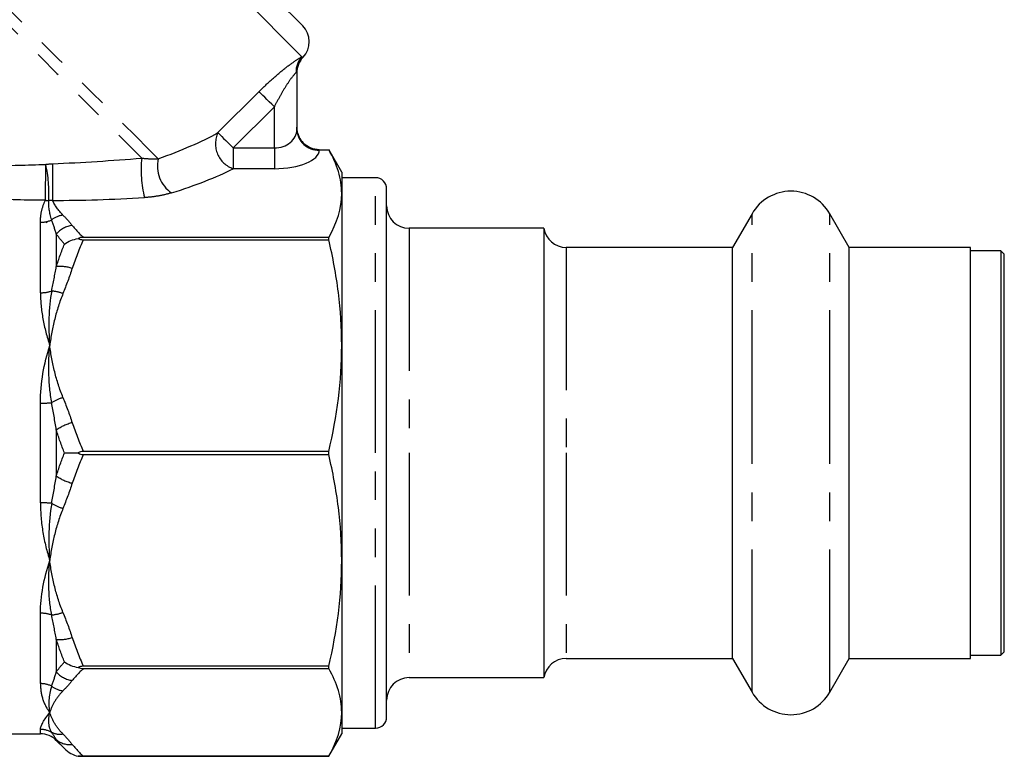
# Model space of a CAD drawing. Extents: x 8 to 417, y 68 to 270.
# Drawn here: x 373 to 417, y 169 to 202 of the extents above; entities that cross this region are included whole.
import ezdxf

# ---------------------------------------------------------------- set-up
doc = ezdxf.new("R2010")
doc.units = 0
doc.linetypes.add('PHANTOM', pattern=[12.7, 6.35, -1.27, 1.27, -1.27, 1.27, -1.27])
doc.layers.get('0').update_dxf_attribs({"linetype": 'CONTINUOUS'})

msp = doc.modelspace()

# ---------------------------------------------------------------- linework, layer by layer
at = {"color": 7, "linetype": 'CONTINUOUS'}
for p, q in [((385.374, 199.614), (385.374, 197.081)), ((386.374, 196.175), (386.797, 196.175)), ((387.374, 195.176), (386.796, 196.177)), ((386.797, 196.175), (386.805, 196.161)), ((387.374, 195.176), (387.374, 194.224)), ((388.874, 194.926), (387.374, 194.926)), ((387.374, 194.224), (387.374, 187.459)), ((389.374, 182.676), (389.374, 194.426)), ((405.642, 193.326), (404.776, 191.826)), ((409.972, 191.826), (409.106, 193.326)), ((374.239, 192.904), (374.218, 192.982)), ((396.374, 192.676), (390.374, 192.676)), ((396.374, 192.676), (396.374, 172.676)), ((386.797, 192.273), (375.868, 192.273)), ((375.868, 192.17), (386.797, 192.17)), ((386.797, 192.17), (386.797, 192.273)), ((404.776, 191.826), (397.363, 191.826)), ((404.776, 182.676), (404.776, 191.826)), ((415.374, 191.826), (409.972, 191.826)), ((409.972, 182.676), (409.972, 191.826)), ((415.374, 173.526), (415.374, 191.826)), ((416.724, 191.676), (415.374, 191.676)), ((416.874, 191.526), (416.724, 191.676)), ((416.724, 191.676), (416.724, 182.676)), ((416.874, 182.676), (416.874, 191.526)), ((387.374, 187.459), (387.374, 177.892)), ((386.797, 182.748), (375.868, 182.748)), ((375.868, 182.603), (386.797, 182.603)), ((386.797, 182.603), (386.797, 182.748)), ((389.374, 170.926), (389.374, 182.676)), ((404.776, 173.526), (404.776, 182.676)), ((409.972, 173.526), (409.972, 182.676)), ((416.724, 182.676), (416.724, 173.676)), ((416.874, 173.826), (416.874, 182.676)), ((387.374, 177.892), (387.374, 171.127)), ((415.374, 173.676), (416.724, 173.676)), ((416.724, 173.676), (416.874, 173.826)), ((386.797, 173.181), (375.868, 173.181)), ((386.797, 173.078), (386.797, 173.181)), ((397.363, 173.526), (404.776, 173.526)), ((404.776, 173.526), (405.642, 172.026)), ((409.106, 172.026), (409.972, 173.526)), ((409.972, 173.526), (415.374, 173.526)), ((375.868, 173.078), (386.797, 173.078)), ((390.374, 172.676), (396.374, 172.676)), ((387.374, 171.127), (387.374, 170.176)), ((371.642, 170.176), (373.96, 170.176)), ((386.797, 169.176), (387.374, 170.176)), ((387.374, 170.426), (388.874, 170.426)), ((374.667, 169.883), (375.029, 169.521)), ((375.643, 169.176), (386.797, 169.176)), ((386.797, 169.176), (375.868, 169.176)), ((386.797, 169.176), (386.797, 169.176))]:
    msp.add_line(p, q, dxfattribs=at)
at = {"color": 8, "linetype": 'PHANTOM'}
for p, q in [((381.865, 196.933), (383.693, 198.762)), ((384.374, 198.081), (382.546, 196.252)), ((384.374, 196.252), (384.374, 198.081)), ((382.546, 196.252), (382.546, 195.328)), ((382.546, 196.252), (384.374, 196.252)), ((384.374, 196.252), (384.374, 195.328)), ((386.374, 196.175), (386.374, 196.157)), ((384.374, 195.328), (382.546, 195.328)), ((388.874, 182.676), (388.874, 194.926)), ((405.642, 182.676), (405.642, 193.326)), ((409.106, 182.676), (409.106, 193.326)), ((373.96, 189.807), (373.96, 192.942)), ((390.374, 192.676), (390.374, 182.676)), ((374.667, 192.416), (374.667, 190.969)), ((397.363, 191.826), (397.363, 182.676)), ((373.96, 180.459), (373.96, 184.893)), ((374.667, 183.699), (374.667, 181.652)), ((388.874, 170.426), (388.874, 182.676)), ((390.374, 182.676), (390.374, 172.676)), ((397.363, 182.676), (397.363, 173.526)), ((405.642, 172.026), (405.642, 182.676)), ((409.106, 172.026), (409.106, 182.676)), ((373.96, 172.409), (373.96, 175.545)), ((374.667, 174.382), (374.667, 172.935)), ((373.96, 170.176), (373.96, 170.374)), ((374.667, 169.924), (374.667, 169.883))]:
    msp.add_line(p, q, dxfattribs=at)
at = {"color": 8, "linetype": 'PHANTOM', "flags": 128}
for points in [[(373.971, 211.94), (373.983, 211.928), (374.08, 211.831), (374.272, 211.639), (374.556, 211.355), (374.927, 210.984), (375.379, 210.532), (375.904, 210.007), (376.495, 209.416), (377.14, 208.771), (377.83, 208.081), (378.552, 207.359), (379.296, 206.615), (380.047, 205.864), (380.795, 205.116), (381.526, 204.385), (382.229, 203.682), (382.892, 203.02), (383.503, 202.409), (384.052, 201.859), (384.531, 201.38), (384.932, 200.979), (385.247, 200.664), (385.472, 200.439), (385.603, 200.308)], [(368.638, 206.338), (368.848, 206.129), (369.15, 205.826), (369.541, 205.435), (370.013, 204.964), (370.558, 204.419), (371.167, 203.81), (371.829, 203.147), (372.534, 202.442), (373.27, 201.707), (374.023, 200.953), (374.782, 200.194), (375.534, 199.442), (376.265, 198.711), (376.964, 198.013), (377.618, 197.359), (378.216, 196.76), (378.749, 196.227), (379.208, 195.769)], [(368.466, 205.804), (368.714, 205.555), (369.049, 205.22), (369.467, 204.803), (369.959, 204.31), (370.518, 203.752), (371.134, 203.135), (371.797, 202.472), (372.497, 201.772), (373.222, 201.048), (373.959, 200.311), (374.696, 199.573), (375.422, 198.848), (376.123, 198.146), (376.79, 197.479), (377.41, 196.86), (377.973, 196.297), (378.47, 195.8)], [(384.374, 198.081), (384.26, 198.195), (384.149, 198.306), (384.044, 198.411), (383.947, 198.508), (383.862, 198.593), (383.79, 198.665), (383.733, 198.722), (383.693, 198.762)], [(381.865, 196.933), (381.905, 196.893), (381.961, 196.837), (382.033, 196.765), (382.118, 196.679), (382.215, 196.583), (382.32, 196.478), (382.431, 196.366), (382.546, 196.252)]]:
    msp.add_lwpolyline(points, dxfattribs=at)
at = {"color": 7, "linetype": 'CONTINUOUS', "flags": 128}
msp.add_lwpolyline([(375.385, 211.94), (375.433, 211.892), (375.576, 211.75), (375.81, 211.516), (376.132, 211.194), (376.535, 210.79), (377.013, 210.313), (377.556, 209.77), (378.153, 209.172), (378.795, 208.53), (379.469, 207.856), (380.162, 207.163), (380.862, 206.464), (381.555, 205.77), (382.229, 205.097), (382.871, 204.455), (383.468, 203.857), (384.011, 203.314), (384.489, 202.837), (384.892, 202.433), (385.214, 202.111), (385.448, 201.877), (385.591, 201.735), (385.639, 201.687)], dxfattribs=at)
at = {"color": 7, "linetype": 'CONTINUOUS'}
for centre, radius, start, end in [((384.931, 200.98), 1, 316.1766, 45), ((386.374, 199.595), 1, 136.1864, 180), ((386.374, 197.177), 1, 196.664, 234.208), ((388.874, 194.426), 0.5, 0, 90), ((407.374, 192.326), 2, 30, 150), ((390.374, 193.676), 1, 180, 270), ((397.363, 192.826), 1, 188.6269, 270), ((397.363, 172.526), 1, 90, 171.3731), ((390.374, 171.676), 1, 90, 180), ((407.374, 173.026), 2, 210, 330), ((388.874, 170.926), 0.5, 270, 0), ((373.96, 169.176), 1, 45, 90)]:
    msp.add_arc(centre, radius, start, end, dxfattribs=at)
at = {"color": 8, "linetype": 'PHANTOM'}
for centre, radius, start, end in [((386.322, 199.638), 0.982, 137.0275, 181.9329), ((386.369, 199.614), 0.995, 136.3717, 179.9855), ((382.924, 196.436), 1.17, 154.8622, 251.1165), ((386.338, 197.12), 0.964, 182.3556, 272.1761), ((292.66, 195.195), 81.534, 359.10578, 0.2285), ((368.453, 194.21), 5.888, 357.1772, 12.8598), ((735.834, 195.154), 361.34, 179.9374, 180.19632), ((383.329, 195.263), 4.889, 173.7012, 194.4487), ((380.596, 195.438), 1.428, 166.6021, 235.9948), ((374.279, 194.976), 1.057, 264.8447, 272.973), ((373.964, 194.113), 1.171, 269.7821, 295.113), ((375.121, 192.197), 1.08, 98.436, 127.648), ((375.514, 191.704), 1.106, 97.2483, 139.9464), ((374.836, 189.207), 1.77, 72.3004, 95.4755), ((373.969, 191.42), 1.613, 269.6721, 287.7615), ((374.252, 187.748), 2.146, 70.6511, 84.3922), ((375.812, 182.626), 2.659, 108.6217, 120.5223), ((373.973, 189.885), 4.992, 269.8479, 275.6102), ((375.983, 181.775), 2.33, 105.1419, 124.3766), ((375.983, 183.576), 2.33, 235.6234, 254.8581), ((373.973, 175.466), 4.992, 84.3898, 90.1521), ((375.812, 182.725), 2.659, 239.4777, 251.3783), ((373.969, 173.931), 1.613, 72.2385, 90.3279), ((374.252, 177.603), 2.146, 275.6078, 289.3489), ((374.836, 176.144), 1.77, 264.5245, 287.6996), ((375.514, 173.647), 1.106, 220.0536, 262.7517), ((373.964, 171.239), 1.171, 64.887, 90.2179), ((375.121, 173.154), 1.08, 232.352, 261.564), ((373.96, 169.361), 1.012, 60.3452, 90.0243), ((374.831, 171.032), 0.873, 244.9362, 278.6439), ((375.254, 170.569), 0.872, 227.681, 277.8965)]:
    msp.add_arc(centre, radius, start, end, dxfattribs=at)
for centre, major_axis, ratio, start_param, end_param in [((370.986, 197.288), (12.944, 1.942), 0.26093, 5.360794, 5.670109), ((384.374, 197.081), (1, 0), 0.828427, 4.712389, 6.283185), ((384.374, 196.157), (2, 0), 0.414214, 4.712389, 6.283185), ((370.986, 196.364), (13.627, 1.161), 0.267949, 5.392457, 5.701772), ((382.805, 198.095), (17.96, 2.028), 0.203406, 4.208605, 4.452883)]:
    msp.add_ellipse(centre, major_axis=major_axis, ratio=ratio, start_param=start_param, end_param=end_param, dxfattribs=at)
for points, knots in [([(383.693, 198.762), (383.87, 198.938), (384.048, 199.108), (384.41, 199.435), (384.594, 199.592), (384.946, 199.874), (385.117, 200.001), (385.411, 200.202), (385.533, 200.276), (385.603, 200.308)], [0, 0, 0, 0, 0.25, 0.25, 0.5, 0.5, 0.75, 0.75, 1, 1, 1, 1]), ([(385.34, 199.605), (385.296, 199.569), (385.215, 199.473), (385.047, 199.247), (384.957, 199.112), (384.782, 198.834), (384.696, 198.686), (384.531, 198.387), (384.451, 198.235), (384.374, 198.081)], [0, 0, 0, 0, 0.25, 0.25, 0.5, 0.5, 0.75, 0.75, 1, 1, 1, 1]), ([(378.47, 195.8), (378.611, 195.784), (378.744, 195.775), (378.989, 195.766), (379.102, 195.766), (379.208, 195.769)], [0, 0, 0, 0, 0.5, 0.5, 1, 1, 1, 1]), ([(379.798, 194.255), (379.623, 194.201), (379.435, 194.155), (379.034, 194.083), (378.818, 194.057), (378.595, 194.043)], [0, 0, 0, 0, 0.5, 0.5, 1, 1, 1, 1]), ([(373.96, 192.942), (373.96, 193.129), (373.981, 193.304), (374.057, 193.632), (374.113, 193.784), (374.184, 193.923)], [0, 0, 0, 0, 0.5, 0.5, 1, 1, 1, 1]), ([(373.96, 189.807), (373.96, 189.433), (374, 189.045), (374.143, 188.26), (374.246, 187.862), (374.374, 187.459)], [0, 0, 0, 0, 0.5, 0.5, 1, 1, 1, 1]), ([(374.963, 189.773), (374.814, 189.399), (374.692, 189.019), (374.496, 188.246), (374.424, 187.853), (374.374, 187.459)], [0, 0, 0, 0, 0.5, 0.5, 1, 1, 1, 1]), ([(374.461, 184.916), (374.389, 185.345), (374.349, 185.772), (374.323, 186.622), (374.337, 187.045), (374.374, 187.459)], [0, 0, 0, 0, 0.5, 0.5, 1, 1, 1, 1]), ([(374.963, 185.146), (374.814, 185.519), (374.692, 185.899), (374.496, 186.672), (374.424, 187.065), (374.374, 187.459)], [0, 0, 0, 0, 0.5, 0.5, 1, 1, 1, 1]), ([(373.96, 180.459), (373.96, 180.011), (374, 179.567), (374.143, 178.71), (374.246, 178.295), (374.374, 177.892)], [0, 0, 0, 0, 0.5, 0.5, 1, 1, 1, 1]), ([(374.963, 180.205), (374.814, 179.832), (374.692, 179.452), (374.496, 178.679), (374.424, 178.286), (374.374, 177.892)], [0, 0, 0, 0, 0.5, 0.5, 1, 1, 1, 1]), ([(374.461, 175.468), (374.389, 175.856), (374.349, 176.253), (374.323, 177.064), (374.337, 177.478), (374.374, 177.892)], [0, 0, 0, 0, 0.5, 0.5, 1, 1, 1, 1]), ([(374.963, 175.579), (374.814, 175.952), (374.692, 176.332), (374.496, 177.105), (374.424, 177.498), (374.374, 177.892)], [0, 0, 0, 0, 0.5, 0.5, 1, 1, 1, 1]), ([(373.96, 172.409), (373.96, 172.149), (374, 171.911), (374.143, 171.483), (374.246, 171.294), (374.374, 171.127)], [0, 0, 0, 0, 0.5, 0.5, 1, 1, 1, 1]), ([(374.963, 172.085), (374.814, 171.931), (374.692, 171.773), (374.496, 171.453), (374.424, 171.29), (374.374, 171.127)], [0, 0, 0, 0, 0.5, 0.5, 1, 1, 1, 1]), ([(374.461, 170.241), (374.389, 170.361), (374.349, 170.496), (374.323, 170.793), (374.337, 170.956), (374.374, 171.127)], [0, 0, 0, 0, 0.5, 0.5, 1, 1, 1, 1]), ([(374.963, 170.169), (374.814, 170.323), (374.692, 170.481), (374.496, 170.801), (374.424, 170.964), (374.374, 171.127)], [0, 0, 0, 0, 0.5, 0.5, 1, 1, 1, 1])]:
    msp.add_open_spline(points, degree=3, knots=knots, dxfattribs=at)
for points in [[(385.603, 200.308), (385.631, 200.312), (385.646, 200.31), (385.649, 200.301)], [(385.649, 200.301), (385.652, 200.292), (385.653, 200.287), (385.653, 200.287)], [(385.374, 199.614), (385.374, 199.628), (385.362, 199.624), (385.34, 199.605)], [(371.78, 195.47), (372.58, 195.471), (373.384, 195.489), (374.193, 195.521)], [(374.193, 195.521), (374.293, 195.535), (374.393, 195.545), (374.494, 195.549)], [(374.494, 195.549), (375.822, 195.605), (377.151, 195.69), (378.47, 195.8)], [(374.184, 193.923), (373.334, 193.926), (372.486, 193.949), (371.642, 193.996)], [(374.461, 193.053), (374.358, 193.366), (374.32, 193.655), (374.334, 193.92)], [(374.496, 193.916), (374.441, 193.92), (374.387, 193.921), (374.334, 193.92)], [(374.963, 193.266), (374.759, 193.477), (374.605, 193.695), (374.496, 193.916)], [(374.667, 192.416), (374.604, 192.637), (374.534, 192.85), (374.461, 193.053)], [(374.963, 193.266), (375.11, 193.112), (375.249, 192.958), (375.374, 192.802)], [(375.374, 192.802), (375.518, 192.623), (375.684, 192.446), (375.868, 192.273)], [(375.029, 191.977), (374.896, 192.122), (374.775, 192.269), (374.667, 192.416)], [(375.868, 192.17), (375.684, 191.751), (375.518, 191.326), (375.374, 190.893)], [(374.667, 190.969), (374.775, 191.309), (374.896, 191.645), (375.029, 191.977)], [(374.461, 189.883), (374.534, 190.25), (374.604, 190.611), (374.667, 190.969)], [(375.374, 190.893), (375.249, 190.516), (375.11, 190.143), (374.963, 189.773)], [(374.461, 189.883), (374.317, 189.108), (374.301, 188.288), (374.374, 187.459)], [(373.96, 184.893), (373.96, 185.788), (374.119, 186.656), (374.374, 187.459)], [(374.963, 185.146), (375.11, 184.775), (375.249, 184.402), (375.374, 184.025)], [(374.667, 183.699), (374.604, 184.108), (374.534, 184.514), (374.461, 184.916)], [(375.029, 182.676), (374.896, 183.013), (374.775, 183.354), (374.667, 183.699)], [(375.374, 184.025), (375.518, 183.593), (375.684, 183.167), (375.868, 182.748)], [(374.667, 181.652), (374.775, 181.997), (374.896, 182.338), (375.029, 182.676)], [(375.868, 182.603), (375.684, 182.184), (375.518, 181.759), (375.374, 181.326)], [(374.461, 180.435), (374.534, 180.837), (374.604, 181.243), (374.667, 181.652)], [(375.374, 181.326), (375.249, 180.949), (375.11, 180.576), (374.963, 180.205)], [(374.461, 180.435), (374.317, 179.577), (374.301, 178.721), (374.374, 177.892)], [(373.96, 175.545), (373.96, 176.292), (374.119, 177.089), (374.374, 177.892)], [(374.667, 174.382), (374.604, 174.74), (374.534, 175.101), (374.461, 175.468)], [(374.963, 175.579), (375.11, 175.208), (375.249, 174.835), (375.374, 174.458)], [(375.029, 173.374), (374.896, 173.706), (374.775, 174.042), (374.667, 174.382)], [(375.374, 174.458), (375.518, 174.026), (375.684, 173.6), (375.868, 173.181)], [(374.667, 172.935), (374.775, 173.082), (374.896, 173.229), (375.029, 173.374)], [(374.461, 172.299), (374.534, 172.502), (374.604, 172.714), (374.667, 172.935)], [(375.868, 173.078), (375.684, 172.905), (375.518, 172.729), (375.374, 172.55)], [(374.461, 172.299), (374.317, 171.862), (374.301, 171.47), (374.374, 171.127)], [(375.374, 172.55), (375.249, 172.393), (375.11, 172.239), (374.963, 172.085)], [(373.96, 170.374), (373.96, 170.535), (374.119, 170.794), (374.374, 171.127)], [(374.667, 169.924), (374.604, 170.02), (374.534, 170.126), (374.461, 170.241)], [(374.963, 170.169), (375.11, 170.015), (375.249, 169.861), (375.374, 169.705)], [(375.029, 169.521), (374.896, 169.653), (374.775, 169.787), (374.667, 169.924)], [(375.374, 169.705), (375.518, 169.526), (375.684, 169.349), (375.868, 169.176)]]:
    msp.add_open_spline(points, degree=3, dxfattribs=at)
at = {"color": 7, "linetype": 'CONTINUOUS'}
for points, knots in [([(386.374, 196.175), (386.241, 196.175), (386.11, 196.202), (385.867, 196.304), (385.757, 196.38), (385.573, 196.564), (385.499, 196.675), (385.4, 196.913), (385.374, 197.044), (385.374, 197.171)], [0, 0, 0, 0, 0.25, 0.25, 0.5, 0.5, 0.75, 0.75, 1, 1, 1, 1]), ([(387.374, 194.224), (387.374, 194.549), (387.323, 194.877), (387.126, 195.53), (386.98, 195.854), (386.797, 196.175)], [0, 0, 0, 0, 0.5, 0.5, 1, 1, 1, 1]), ([(387.374, 187.459), (387.374, 188.245), (387.323, 189.035), (387.126, 190.612), (386.98, 191.394), (386.797, 192.17)], [0, 0, 0, 0, 0.5, 0.5, 1, 1, 1, 1]), ([(387.374, 177.892), (387.374, 178.678), (387.323, 179.468), (387.126, 181.045), (386.98, 181.827), (386.797, 182.603)], [0, 0, 0, 0, 0.5, 0.5, 1, 1, 1, 1]), ([(387.374, 171.127), (387.374, 171.452), (387.323, 171.78), (387.126, 172.433), (386.98, 172.757), (386.797, 173.078)], [0, 0, 0, 0, 0.5, 0.5, 1, 1, 1, 1])]:
    msp.add_open_spline(points, degree=3, knots=knots, dxfattribs=at)
for points in [[(386.797, 192.273), (387.165, 192.919), (387.374, 193.569), (387.374, 194.224)], [(375.029, 191.977), (375.196, 192.096), (375.413, 192.184), (375.643, 192.222)], [(375.868, 192.273), (375.787, 192.273), (375.708, 192.255), (375.643, 192.222)], [(375.643, 192.222), (375.708, 192.188), (375.787, 192.17), (375.868, 192.17)], [(386.797, 182.748), (387.165, 184.308), (387.374, 185.877), (387.374, 187.459)], [(375.029, 182.676), (375.196, 182.676), (375.413, 182.676), (375.643, 182.676)], [(375.868, 182.748), (375.787, 182.748), (375.708, 182.723), (375.643, 182.676)], [(375.643, 182.676), (375.708, 182.628), (375.787, 182.603), (375.868, 182.603)], [(386.797, 173.181), (387.165, 174.741), (387.374, 176.31), (387.374, 177.892)], [(375.029, 173.374), (375.196, 173.255), (375.413, 173.167), (375.643, 173.13)], [(375.868, 173.181), (375.787, 173.181), (375.708, 173.163), (375.643, 173.13)], [(375.643, 173.13), (375.708, 173.096), (375.787, 173.078), (375.868, 173.078)], [(386.797, 169.176), (387.165, 169.822), (387.374, 170.472), (387.374, 171.127)], [(375.029, 169.521), (375.196, 169.353), (375.413, 169.229), (375.643, 169.176)], [(375.868, 169.176), (375.787, 169.176), (375.708, 169.176), (375.643, 169.176)]]:
    msp.add_open_spline(points, degree=3, dxfattribs=at)

doc.saveas('drawing.dxf')
